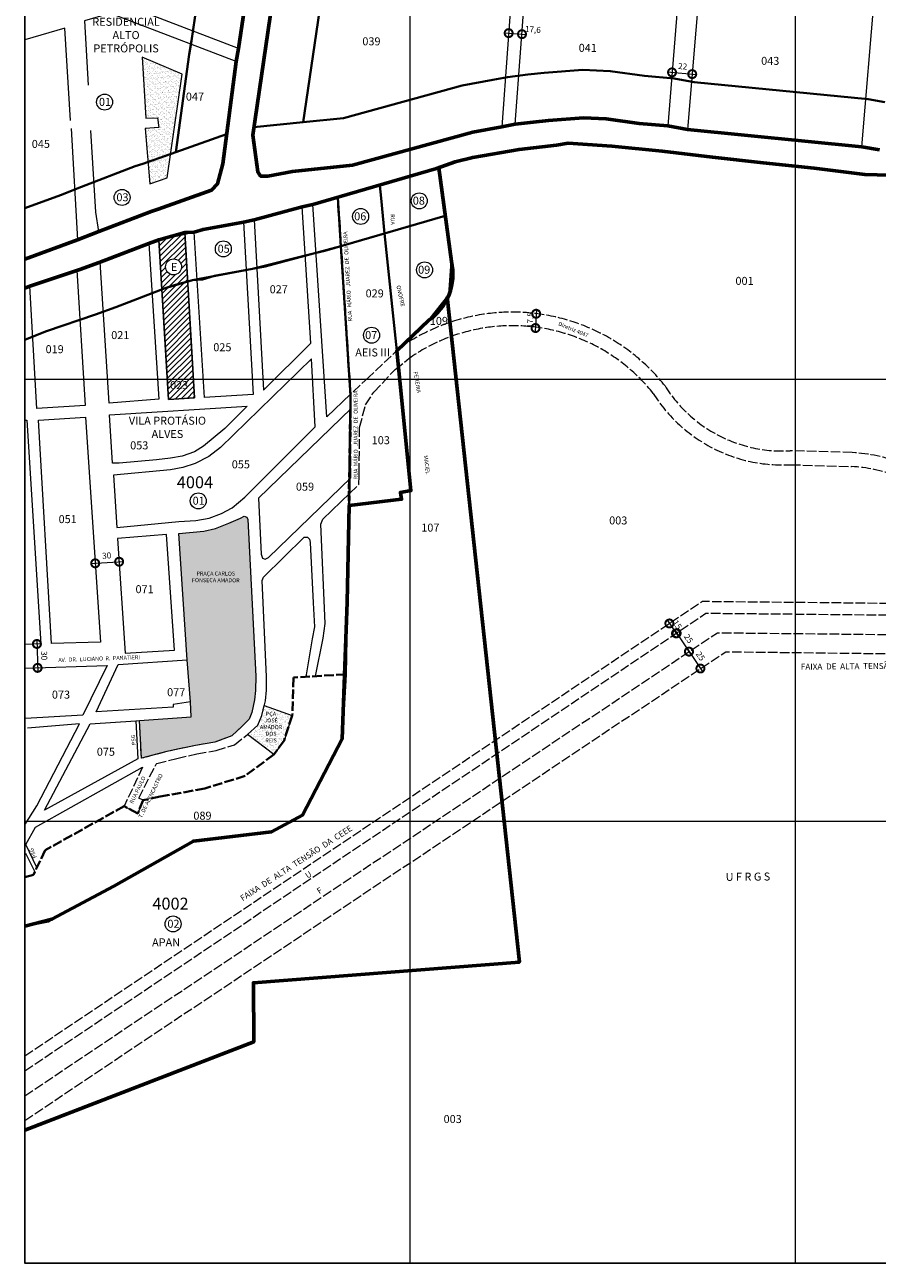
# Model space of a CAD drawing. Extents: x 187934 to 190349, y 1674270 to 1677051.
# Drawn here: x 187934 to 189003, y 1674270 to 1675823 of the extents above; entities that cross this region are included whole.
import ezdxf

# ---------------------------------------------------------------- set-up
doc = ezdxf.new("R2010")
doc.units = 0
doc.header["$MEASUREMENT"] = 0
doc.linetypes.add('ACAD_ISO02W100', pattern=[15, 12, -3])
doc.layers.get('Defpoints').update_dxf_attribs({"linetype": 'CONTINUOUS'})
for name, color, linetype, lineweight in [('P-Area_escola', 6, 'CONTINUOUS', 9), ('P-Area_verde', 3, 'CONTINUOUS', 20), ('P-CEEE', 40, 'ACAD_ISO02W100', 20), ('P-Cotas', 5, 'CONTINUOUS', 9), ('P-Ident_Area_Comp', 7, 'CONTINUOUS', 40), ('P-Ident_Area_Escola', 6, 'CONTINUOUS', 40), ('P-Ident_Area_Verde', 7, 'CONTINUOUS', 20), ('P-Ident_SUBUEU', 5, 'CONTINUOUS', 40), ('P-Ident_Trac_Viario', 7, 'CONTINUOUS', 20), ('P-Ident_UEU', 5, 'CONTINUOUS', 60), ('P-Lim_area_comp', 40, 'ACAD_ISO02W100', 40), ('P-Lim_SUBUEU', 5, 'CONTINUOUS', 40), ('P-Lim_trac_viario', 1, 'CONTINUOUS', 20), ('P-Lim_trac_viario_proj', 1, 'ACAD_ISO02W100', 20), ('P-Lim_UEU', 6, 'CONTINUOUS', 60), ('P-Malha', 7, 'CONTINUOUS', 9), ('P-Num_Quarteirão', 5, 'CONTINUOUS', 30), ('P-Texto_Geral', 5, 'CONTINUOUS', 20)]:
    doc.layers.add(name, color=color, linetype=linetype, lineweight=lineweight)
doc.layers.add('P-Gauss_Krueger', color=3, linetype='CONTINUOUS')
doc.styles.add('SIMPLEX', font='SIMPLEX.SHX')
doc.dimstyles.get("Standard").update_dxf_attribs({"dimtxt": 7.5, "dimasz": 20, "dimexe": 0.18, "dimexo": 0.0625, "dimgap": 5, "dimtad": 1, "dimdec": 0, "dimzin": 0, "dimdsep": 46, "dimtxsty": 'Standard', "dimblk": 'DOTSMALL', "dimcen": 0.09, "dimdle": 6, "dimse1": 1, "dimse2": 1, "dimclrt": 256, "dimadec": 0, "dimazin": 0, "dimtfac": 1, "dimtdec": 0, "dimtofl": 0, "dimtmove": 2, "dimatfit": 2, "dimldrblk": 'DOTSMALL', "dimfxl": 0, "dimtolj": 1, "dimtzin": 0, "dimlwd": 13, "dimarcsym": 0})
pattern_1 = [(37.39699843, (0, 0), (-0.149147966, 4.827839543), [0, -3.80828637, 0, -4.25926765, 0, -4.071358783]), (7.39699843, (0, 0), (4.446793837, 7.062767601), [0, -2.054470278, 0, -3.432468636, 0, -1.3153620685]), (327.39699843, (-3.0817, 0.0055), (7.802344464, 0.000152089), [0, -1.2527257795, 0, -4.509812806, 0, -5.887811164]), (317.39699843, (-3.082, 0.0055), (7.535645546, 2.185430197), [0, -0.62636289, 0, -2.95643284, 0, -3.382359605])]

# ---------------------------------------------------------------- blocks, each defined once
blk = doc.blocks.new('_DotSmall')
at = {"layer": 'P-Texto_Geral', "color": 0, "const_width": 0.5}
blk.add_lwpolyline([(-0.0625, 0, 1), (0.0625, 0, 1)], format="xyb", close=True, dxfattribs=at)
blk = doc.blocks.new('*D24')
at = {"layer": 'Defpoints', "color": 0}
for p in [(188746.1, 1675772.2), (188770.6, 1675761), (188771.4, 1675770)]:
    blk.add_point(p, dxfattribs=at)
at = {"layer": 'P-Cotas', "color": 0, "lineweight": 13}
blk.add_line((188739.3, 1675763.7), (188776.6, 1675760.5), dxfattribs=at)
at = {"layer": 'P-Cotas', "color": 0, "lineweight": 13, "xscale": 20, "yscale": 20, "zscale": 20}
for p, rotation in [((188745.3, 1675763.2), 175.1844684029625), ((188770.6, 1675761), 355.1844684029625)]:
    blk.add_blockref('_DotSmall', p, dxfattribs=dict(at, rotation=rotation))
at = {"layer": 'P-Cotas', "insert": (188758.7, 1675770.8), "char_height": 7.5, "attachment_point": 5, "rotation": 355.1845}
blk.add_mtext('\\A1;22', dxfattribs=at)
blk = doc.blocks.new('*D34')
at = {"layer": 'Defpoints', "color": 0}
for p in [(188737, 1675068.8), (188745.3, 1675056.5), (188750.3, 1675059.8)]:
    blk.add_point(p, dxfattribs=at)
at = {"layer": 'P-Cotas', "color": 0, "lineweight": 13}
blk.add_line((188738.7, 1675077.2), (188753.7, 1675054.9), dxfattribs=at)
at = {"layer": 'P-Cotas', "color": 0, "lineweight": 13, "xscale": 20, "yscale": 20, "zscale": 20}
for p, rotation in [((188742, 1675072.2), 123.9015851193023), ((188750.3, 1675059.8), 303.9015851193022)]:
    blk.add_blockref('_DotSmall', p, dxfattribs=dict(at, rotation=rotation))
at = {"layer": 'P-Cotas', "insert": (188751.9, 1675070.7), "char_height": 7.5, "attachment_point": 5, "rotation": 303.9016}
blk.add_mtext('\\A1;15', dxfattribs=at)
blk = doc.blocks.new('*D35')
at = {"layer": 'Defpoints', "color": 0}
for p in [(188749.6, 1675058.8), (188765, 1675035.8), (188766.5, 1675036.9)]:
    blk.add_point(p, dxfattribs=at)
at = {"layer": 'P-Cotas', "color": 0, "lineweight": 13}
blk.add_line((188747.8, 1675064.9), (188769.8, 1675031.9), dxfattribs=at)
at = {"layer": 'P-Cotas', "color": 0, "lineweight": 13, "xscale": 20, "yscale": 20, "zscale": 20}
for p, rotation in [((188751.1, 1675059.9), 123.7783655498523), ((188766.5, 1675036.9), 303.7783655498523)]:
    blk.add_blockref('_DotSmall', p, dxfattribs=dict(at, rotation=rotation))
at = {"layer": 'P-Cotas', "insert": (188766.1, 1675053.2), "char_height": 7.5, "attachment_point": 5, "rotation": 303.7784}
blk.add_mtext('\\A1;25', dxfattribs=at)
blk = doc.blocks.new('*D36')
at = {"layer": 'Defpoints', "color": 0}
for p in [(188766.7, 1675037), (188780.9, 1675015.7), (188780.9, 1675015.7)]:
    blk.add_point(p, dxfattribs=at)
at = {"layer": 'P-Cotas', "color": 0, "lineweight": 13}
blk.add_line((188763.3, 1675041.9), (188784.2, 1675010.7), dxfattribs=at)
at = {"layer": 'P-Cotas', "color": 0, "lineweight": 13, "xscale": 20, "yscale": 20, "zscale": 20}
for p, rotation in [((188766.6, 1675036.9), 123.7836383099549), ((188780.9, 1675015.7), 303.7836383099548)]:
    blk.add_blockref('_DotSmall', p, dxfattribs=dict(at, rotation=rotation))
at = {"layer": 'P-Cotas', "insert": (188781, 1675031.2), "char_height": 7.5, "attachment_point": 5, "rotation": 303.7836}
blk.add_mtext('\\A1;25', dxfattribs=at)
blk = doc.blocks.new('*D47')
at = {"layer": 'Defpoints', "color": 0}
for p in [(187950.3, 1675046.5), (187950, 1675016.5), (187951.3, 1675016.5)]:
    blk.add_point(p, dxfattribs=at)
at = {"layer": 'P-Cotas', "color": 0, "lineweight": 13}
blk.add_line((187948.9, 1675052.5), (187950.2, 1675010.5), dxfattribs=at)
at = {"layer": 'P-Cotas', "color": 0, "lineweight": 13, "xscale": 20, "yscale": 20, "zscale": 20}
for p, rotation in [((187949.1, 1675046.5), 91.87311904204374), ((187950, 1675016.5), 271.8731190420438)]:
    blk.add_blockref('_DotSmall', p, dxfattribs=dict(at, rotation=rotation))
at = {"layer": 'P-Cotas', "insert": (187958.3, 1675031.8), "char_height": 7.5, "attachment_point": 5, "rotation": 271.8731}
blk.add_mtext('\\A1;30', dxfattribs=at)
blk = doc.blocks.new('*D48')
at = {"layer": 'Defpoints', "color": 0}
for p in [(188022.2, 1675147.7), (188052.2, 1675149.7), (188052.2, 1675149.6)]:
    blk.add_point(p, dxfattribs=at)
at = {"layer": 'P-Cotas', "color": 0, "lineweight": 13}
blk.add_line((188016.2, 1675147.2), (188058.2, 1675150), dxfattribs=at)
at = {"layer": 'P-Cotas', "color": 0, "lineweight": 13, "xscale": 20, "yscale": 20, "zscale": 20}
for p, rotation in [((188052.2, 1675149.6), 3.815948771372659), ((188022.2, 1675147.6), 183.8159487713727)]:
    blk.add_blockref('_DotSmall', p, dxfattribs=dict(at, rotation=rotation))
at = {"layer": 'P-Cotas', "insert": (188036.6, 1675157.3), "char_height": 7.5, "attachment_point": 5, "rotation": 3.8159}
blk.add_mtext('\\A1;30', dxfattribs=at)
blk = doc.blocks.new('*D64')
at = {"layer": 'Defpoints', "color": 0}
for p in [(188540.5, 1675812.4), (188557.2, 1675811.1), (188557.2, 1675811.1)]:
    blk.add_point(p, dxfattribs=at)
at = {"layer": 'P-Cotas', "color": 0, "lineweight": 13}
blk.add_line((188534.5, 1675812.8), (188563.2, 1675810.7), dxfattribs=at)
at = {"layer": 'P-Cotas', "color": 0, "lineweight": 13, "xscale": 20, "yscale": 20, "zscale": 20}
for p, rotation in [((188540.5, 1675812.4), 175.6859320624097), ((188557.2, 1675811.1), 355.6859320624096)]:
    blk.add_blockref('_DotSmall', p, dxfattribs=dict(at, rotation=rotation))
at = {"layer": 'P-Cotas', "insert": (188570.9, 1675817), "char_height": 7.5, "attachment_point": 5, "rotation": 355.6859}
blk.add_mtext('\\A1;17,6', dxfattribs=at)

msp = doc.modelspace()

# ---------------------------------------------------------------- hatches: boundary and pattern name
at = {"layer": 'P-Area_escola'}
h = msp.add_hatch(dxfattribs=at)
h.set_pattern_fill('ANSI31', color=256, scale=40.08722494, angle=359.8969984, style=0)
h.paths.add_polyline_path([(188134.49, 1675562.29), (188101.95, 1675553.25), (188112.63, 1675378), (188145.15, 1675378)])
h.paths.add_polyline_path([(188110.36, 1675519.33, -1), (188130.41, 1675519.33, -1)], flags=16)
h.paths.add_polyline_path([(188145.15, 1675378), (188112.63, 1675378), (188114.15, 1675353.03), (188146.48, 1675354.93)])
h.paths.add_polyline_path([(188114.48, 1675511.68), (188125.7, 1675511.66), (188125.72, 1675526.69), (188114.51, 1675526.71)], flags=8)
at = {"layer": 'P-Area_verde', "lineweight": 9}
h = msp.add_hatch(dxfattribs=at)
h.set_pattern_fill('AR-SAND', color=256, scale=2.505452, angle=359.897, style=0)
h.set_pattern_definition(pattern_1)
h.paths.add_polyline_path([(188131.2, 1675760.97), (188080.95, 1675782.33), (188085.64, 1675705.86), (188100.13, 1675706.29), (188102.05, 1675694.15), (188084.86, 1675693.01), (188090.75, 1675623.43), (188112.49, 1675630.89)])
h = msp.add_hatch(dxfattribs=at)
h.set_pattern_fill('AR-SAND', color=256, scale=2.505452, angle=359.897, style=0)
h.set_pattern_definition(pattern_1)
h.paths.add_polyline_path([(188213.62, 1675202.74), (188212.32, 1675205.51), (188208.81, 1675206.62), (188204.37, 1675204.4), (188189.77, 1675198.12), (188173.13, 1675191.47), (188158.34, 1675187.96), (188126.9, 1675185.01), (188137.55, 1675026.58), (188141.64, 1674973.85), (188142.54, 1674955.14), (188077.65, 1674950.59), (188080.26, 1674903.19), (188112.01, 1674911.57), (188148.05, 1674919.33), (188172, 1674923.25), (188193.32, 1674931.31), (188206.59, 1674943.26), (188215.23, 1674952.27), (188218.71, 1674960.51), (188221.83, 1674976.25), (188222.99, 1674988.1), (188223.43, 1675006.08)])
h.paths.add_polyline_path([(188139.03, 1675142.72), (188138.98, 1675110.22), (188207.67, 1675110.1), (188207.72, 1675142.6)], flags=24)
h.paths.add_polyline_path([(188109.85, 1674993.55), (188109.82, 1674978.51), (188140.6, 1674978.46), (188140.63, 1674993.49)], flags=24)
h = msp.add_hatch(dxfattribs=at)
h.set_pattern_fill('AR-SAND', color=256, scale=2.5, style=0)
h.set_pattern_definition([(37.5, (0, 0), (-0.157483395, 4.8170594225), [0, -3.8, 0, -4.25, 0, -4.0625]), (7.5, (0, 0), (4.424441763, 7.055365163), [0, -2.05, 0, -3.425, 0, -1.3125]), (327.5, (-3.075, 0), (7.785354654, 0.014147634), [0, -1.25, 0, -4.5, 0, -5.875]), (317.5, (-3.075, 0), (7.515316511, 2.194188912), [0, -0.625, 0, -2.95, 0, -3.375])])
h.paths.add_polyline_path([(188269.26, 1674956.93), (188234.08, 1674969.25), (188231.06, 1674956.8), (188225.86, 1674944.59), (188213.09, 1674933.02), (188246.06, 1674907.83), (188259.05, 1674925.6)])
h.paths.add_polyline_path([(188226.46, 1674962.67), (188258.8, 1674962.67), (188258.8, 1674920.8), (188226.46, 1674920.8)], flags=25)

# ---------------------------------------------------------------- linework, layer by layer
at = {"layer": 'P-Area_escola'}
msp.add_lwpolyline([(188101.95, 1675553.25), (188101.95, 1675553.25), (188101.95, 1675553.25), (188101.95, 1675553.25), (188114.15, 1675353.03), (188146.48, 1675354.93), (188134.49, 1675562.29), (188134.49, 1675562.29), (188134.49, 1675562.29), (188134.49, 1675562.29), (188134.49, 1675562.29)], close=True, dxfattribs=at)
msp.add_circle((188120.39, 1675519.33), 10.02, dxfattribs=at)
at = {"layer": 'P-Area_verde'}
for points in [[(188131.2, 1675760.97), (188080.95, 1675782.33), (188085.64, 1675705.86), (188100.13, 1675706.29), (188102.05, 1675694.15), (188084.86, 1675693.01), (188090.75, 1675623.43), (188112.49, 1675630.89), (188112.49, 1675630.89), (188131.2, 1675760.97), (188131.2, 1675760.97), (188131.2, 1675760.97)], [(188212.32, 1675205.51), (188213.62, 1675202.74), (188213.62, 1675202.74), (188213.62, 1675202.74), (188213.62, 1675202.74), (188213.62, 1675202.74), (188213.62, 1675202.74), (188223.43, 1675006.08), (188222.99, 1674988.1), (188221.83, 1674976.25), (188218.71, 1674960.51), (188215.23, 1674952.27), (188206.59, 1674943.26), (188193.32, 1674931.31), (188172, 1674923.25), (188148.05, 1674919.33), (188112.01, 1674911.57), (188080.26, 1674903.19), (188080.26, 1674903.19), (188080.26, 1674903.19), (188080.26, 1674903.19), (188077.65, 1674950.59), (188142.54, 1674955.14), (188141.64, 1674973.85), (188137.55, 1675026.58), (188126.9, 1675185.01), (188126.9, 1675185.01), (188126.9, 1675185.01), (188126.9, 1675185.01), (188126.9, 1675185.01), (188126.9, 1675185.01), (188158.34, 1675187.96), (188173.13, 1675191.47), (188189.77, 1675198.12), (188204.37, 1675204.4), (188208.81, 1675206.62)], [(188213.09, 1674933.02), (188213.09, 1674933.02), (188225.86, 1674944.59), (188231.06, 1674956.8), (188234.08, 1674969.25), (188269.26, 1674956.93), (188269.26, 1674956.93), (188259.05, 1674925.6), (188246.06, 1674907.83)]]:
    msp.add_lwpolyline(points, close=True, dxfattribs=at)
at = {"layer": 'P-CEEE', "flags": 128}
for points in [[(187934, 1674529.93), (188783.54, 1675100.05), (190347.45, 1675084.14)], [(187934, 1674511.27), (188787.81, 1675085.09), (190347.45, 1675070.31)], [(187934, 1674480), (188802.12, 1675060.58), (190347.45, 1675044.48)], [(187934, 1674449.08), (188812.6, 1675036.8), (190347.45, 1675018.47)]]:
    msp.add_lwpolyline(points, dxfattribs=at)
at = {"layer": 'P-Cotas', "lineweight": 13}
msp.add_line((188575.26, 1675465.47), (188573.89, 1675438.64), dxfattribs=at)
at = {"layer": 'P-Gauss_Krueger'}
msp.add_lwpolyline([(190348, 1674270), (190348, 1677040), (187934, 1677040), (187934, 1674270)], close=True, dxfattribs=at)
at = {"layer": 'P-Ident_SUBUEU', "lineweight": 9}
for centre, radius in [((188034.01, 1675725.94), 10), ((188055.91, 1675606.34), 10), ((188428.42, 1675602.09), 10.02), ((188354.97, 1675582.49), 10.02), ((188182.8, 1675541.8), 10), ((188435.12, 1675515.48), 10.02), ((188368.7, 1675433.57), 10.02), ((188151.44, 1675225.82), 10), ((188119.84, 1674695.42), 10)]:
    msp.add_circle(centre, radius, dxfattribs=at)
at = {"layer": 'P-Lim_area_comp'}
for points in [[(188342.22, 1675359.51), (188326.26, 1675606.55)], [(188340.7, 1675220.29), (188342.33, 1675357.93), (188336.29, 1675008.38), (188336.29, 1675008.38), (188336.29, 1675008.38), (188336.29, 1675008.38), (188336.29, 1675008.38), (188270.98, 1675004.46), (188269.26, 1674956.93), (188259.05, 1674925.6), (188259.05, 1674925.6), (188246.06, 1674907.83), (188246.06, 1674907.83), (188210.16, 1674881.12), (188159.64, 1674865.24), (188103.74, 1674855.09), (188082.42, 1674850.66), (188082.42, 1674850.66), (188075.43, 1674833.78), (188058.61, 1674843.23), (188058.6, 1674843.22), (187959.55, 1674787.91), (187959.55, 1674787.91), (187944.69, 1674756.99), (187934, 1674753.89)]]:
    msp.add_lwpolyline(points, dxfattribs=at)
at = {"layer": 'P-Lim_SUBUEU'}
for points in [[(187934, 1675528.93), (187999.95, 1675553.1), (188026.93, 1675563.83), (188092.44, 1675588.87), (188101.26, 1675591.75), (188168.01, 1675615.29), (188175.5, 1675623.5), (188182.01, 1675648.43), (188199.11, 1675776.64), (188201.97, 1675793), (188237.27, 1676031.82), (188283.88, 1676369.06), (188289.35, 1676493.97), (188282.86, 1676525.69), (188258.19, 1676548.58), (188181.91, 1676569.02), (187934, 1676522.15)], [(188252.5, 1675907.91), (188219.77, 1675684.39), (188226.06, 1675638.38), (188229.5, 1675633.17), (188238.66, 1675633.18), (188269.32, 1675639.01), (188344.7, 1675646.77), (188495.59, 1675688.01), (188532.01, 1675694.77), (188548.64, 1675698.08), (188571.21, 1675700.96), (188590.3, 1675702.79), (188634.47, 1675706.08), (188662.54, 1675704.9), (188704.07, 1675699.22), (188739.99, 1675696.17), (188764.78, 1675691.54), (188983.19, 1675669.91), (189005.47, 1675666.18)], [(189012.01, 1675725.92), (188991.11, 1675729.42), (188773.26, 1675750.99), (188748.05, 1675755.7), (188710.68, 1675758.87), (188667.87, 1675764.73), (188633.49, 1675766.17), (188585.21, 1675762.58), (188564.56, 1675760.6), (188538.97, 1675757.34), (188520.67, 1675753.69), (188482.18, 1675746.54), (188333.65, 1675705.95), (188282.8, 1675700.72), (188221.24, 1675694.38), (188219.77, 1675684.39), (188226.06, 1675638.38), (188229.5, 1675633.17), (188238.66, 1675633.18), (188269.32, 1675639.01), (188344.7, 1675646.77), (188495.59, 1675688.01), (188532.01, 1675694.77), (188548.64, 1675698.08), (188571.21, 1675700.96), (188590.3, 1675702.79), (188634.47, 1675706.08), (188662.54, 1675704.9), (188704.07, 1675699.22), (188739.99, 1675696.17), (188764.78, 1675691.54), (188983.19, 1675669.91), (189005.47, 1675666.18)], [(187934, 1675528.93), (187999.95, 1675553.1), (188026.93, 1675563.83), (188092.44, 1675588.87), (188101.26, 1675591.75), (188168.01, 1675615.29), (188175.5, 1675623.5), (188182.01, 1675648.43), (188186.96, 1675685.59), (188123.45, 1675663.2), (188081.96, 1675648.57), (188072.39, 1675645.44), (188005.13, 1675619.73), (187978.54, 1675609.16), (187934, 1675592.83)], [(187934, 1674436.99), (188220.88, 1674547.44), (188220.53, 1674621.67), (188554.03, 1674647.63), (188463.48, 1675479.36), (188465.9, 1675484.7), (188468.73, 1675525.88), (188453.2, 1675642.9), (188473.45, 1675651.02), (188495.54, 1675656.58), (188553.56, 1675666.58), (188600.35, 1675672.1), (188614.95, 1675674.32), (188669.95, 1675670.86), (188732.82, 1675664.39), (188796.05, 1675656.8), (188859.66, 1675649.58), (188923.64, 1675643.11), (188986.88, 1675635.14), (189079.97, 1675632.65)], [(187934, 1674692.57), (187967.87, 1674701.25), (188045.58, 1674742.65), (188145.22, 1674799.32), (188243.29, 1674811.11), (188282.25, 1674831.99), (188331.82, 1674927.64), (188338.17, 1675098.92), (188340.7, 1675220.29), (188406.31, 1675227.92), (188404.82, 1675236.59), (188418.05, 1675238.86), (188400.12, 1675413.94), (188440.28, 1675452.4), (188465.9, 1675484.7), (188468.73, 1675525.88), (188453.2, 1675642.9), (188294.94, 1675597.45), (188221.56, 1675578.35), (188157.38, 1675566.3), (188101.95, 1675553.25), (188027.15, 1675524.91), (188002.8, 1675516.16), (187940.36, 1675494.97), (187940.36, 1675494.97), (187934, 1675493.02)], [(187934, 1675428.14), (187935, 1675428.38), (187961, 1675438.62), (188022.59, 1675459.51), (188048.06, 1675468.67), (188110.04, 1675492.49), (188144.15, 1675502.7), (188219.38, 1675516.66), (188296.06, 1675536.21), (188330.22, 1675545.22), (188461.12, 1675583.25), (188453.2, 1675642.9), (188294.94, 1675597.45), (188221.56, 1675578.35), (188157.38, 1675566.3), (188101.95, 1675553.25), (188027.15, 1675524.91), (188002.8, 1675516.16), (187940.36, 1675494.97), (187934, 1675493.02)], [(187934, 1675427.99), (187961, 1675438.62), (188022.59, 1675459.51), (188048.06, 1675468.67), (188110.04, 1675492.49), (188119.96, 1675495.98), (188144.15, 1675502.7), (188156.88, 1675503.35), (188171.7, 1675507.92), (188219.38, 1675516.66), (188235.35, 1675519.93), (188296.06, 1675536.21), (188309.89, 1675539.31), (188461.12, 1675583.25)]]:
    msp.add_lwpolyline(points, dxfattribs=at)
for points in [[(188282.8, 1675700.72), (188311.58, 1675897.3), (188315.27, 1675914.58), (188355.35, 1676196.1), (188369.66, 1676298.21), (188398.06, 1676468.22), (188337.07, 1676467.28), (188310.35, 1676307.32), (188295.94, 1676204.49), (188256.16, 1675925.07), (188252.5, 1675907.91), (188221.24, 1675694.38)], [(188123.45, 1675663.2), (188139.79, 1675785.78), (188142.73, 1675802.55), (188176.44, 1676030.64), (188237.27, 1676031.82), (188201.97, 1675793), (188199.11, 1675776.64), (188186.96, 1675685.59)], [(188380.5, 1675605.42), (188378.85, 1675621.55), (188326.27, 1675606.45), (188330.22, 1675545.22), (188385.03, 1675561.15)], [(188385.03, 1675561.15), (188330.22, 1675545.22), (188342.33, 1675357.93), (188340.7, 1675220.29), (188406.31, 1675227.92), (188404.82, 1675236.59), (188418.05, 1675238.86), (188400.12, 1675413.94)]]:
    msp.add_lwpolyline(points, close=True, dxfattribs=at)
for points in [[(187934, 1674692.57), (187934, 1674692.57), (187963.06, 1674698.69), (187967.87, 1674701.25), (188045.58, 1674742.65), (188045.58, 1674742.65), (188145.22, 1674799.32), (188145.22, 1674799.32), (188243.29, 1674811.11), (188282.25, 1674831.99), (188331.82, 1674927.64), (188331.82, 1674927.64), (188336.29, 1675008.38), (188338.17, 1675098.92), (188340.7, 1675220.29), (188406.31, 1675227.92), (188404.82, 1675236.59), (188418.05, 1675238.86), (188400.12, 1675413.94), (188440.28, 1675452.4, 0.1292177), (188463.48, 1675479.39), (188463.48, 1675479.36), (188554.03, 1674647.63), (188220.53, 1674621.67), (188220.88, 1674547.44), (187934, 1674436.99)], [(187934, 1674436.99), (188220.88, 1674547.44), (188220.53, 1674621.67), (188554.03, 1674647.63), (188463.48, 1675479.36), (188463.48, 1675479.39, -0.1292177), (188440.28, 1675452.4), (188400.12, 1675413.94), (188418.05, 1675238.86), (188404.82, 1675236.59), (188406.31, 1675227.92), (188340.7, 1675220.29), (188338.17, 1675098.92), (188331.82, 1674927.64), (188331.82, 1674927.64), (188282.25, 1674831.99), (188243.29, 1674811.11), (188145.22, 1674799.32), (188145.22, 1674799.32), (188045.58, 1674742.65), (188045.58, 1674742.65), (187963.06, 1674698.69), (187934, 1674692.57)]]:
    msp.add_lwpolyline(points, format="xyb", dxfattribs=at)
at = {"layer": 'P-Lim_trac_viario'}
for p, q in [((188312.47, 1675331.48), (188342.22, 1675359.51)), ((188343.23, 1675341.68), (188343.23, 1675341.68)), ((188304.93, 1675196.5), (188304.93, 1675196.5)), ((188310.39, 1675072.31), (188310.39, 1675072.31)), ((187967.6, 1675047.09), (187967.6, 1675047.09)), ((188307.97, 1675053.79), (188307.97, 1675053.79))]:
    msp.add_line(p, q, dxfattribs=at)
for points in [[(188289.35, 1676493.97), (188283.88, 1676369.06), (188283.88, 1676369.06), (188283.88, 1676369.06), (188237.27, 1676031.82), (188201.97, 1675793), (188201.97, 1675793), (188041.4, 1675854.94), (188075.46, 1675930.65)], [(188546.22, 1675890.82), (188532.01, 1675694.77), (188495.59, 1675688.01), (188344.7, 1675646.77), (188344.7, 1675646.77), (188269.32, 1675639.01), (188269.32, 1675639.01), (188238.66, 1675633.18), (188229.5, 1675633.17), (188226.06, 1675638.38), (188219.77, 1675684.39), (188252.5, 1675907.91)], [(188548.64, 1675698.08), (188563.06, 1675889.29), (188563.06, 1675889.29), (188563.06, 1675889.29), (188563.06, 1675889.29), (188563.06, 1675889.29), (188754.57, 1675878.45), (188754.57, 1675878.45), (188754.57, 1675878.45), (188754.57, 1675878.45), (188754.57, 1675878.45), (188754.57, 1675878.45), (188754.57, 1675878.45), (188754.57, 1675878.45), (188739.99, 1675696.17), (188704.07, 1675699.22), (188662.54, 1675704.9), (188634.47, 1675706.08), (188590.3, 1675702.79), (188571.21, 1675700.96), (188548.64, 1675698.08)], [(188780.36, 1675876.44), (188764.78, 1675691.54), (188764.78, 1675691.54), (188764.78, 1675691.54), (188764.78, 1675691.54), (188764.78, 1675691.54), (188983.19, 1675669.91), (188983.19, 1675669.91), (188999.63, 1675864)], [(188101.26, 1675591.75), (188168.01, 1675615.29), (188175.5, 1675623.5), (188182.01, 1675648.43), (188199.11, 1675776.64), (188042.75, 1675836.6), (188038.81, 1675836.6), (188008.77, 1675827.78), (188013.53, 1675747.28)], [(187991.32, 1675702.86), (187984.03, 1675818.53), (187934, 1675804.2)], [(187992.06, 1675692.76), (187999.95, 1675553.1), (187933.9, 1675528.89)], [(188092.44, 1675588.87), (188092.44, 1675588.87), (188026.93, 1675563.83), (188022.94, 1675587.8), (188016.65, 1675690.39)], [(188312.47, 1675331.48), (188294.94, 1675597.45), (188294.94, 1675597.45), (188294.94, 1675597.45), (188294.94, 1675597.45), (188449.85, 1675642.46), (188449.85, 1675642.46), (188449.85, 1675642.46), (188495.54, 1675656.58), (188553.56, 1675666.58), (188600.35, 1675672.1), (188614.95, 1675674.32), (188669.95, 1675670.86), (188732.82, 1675664.39), (188796.05, 1675656.8), (188859.66, 1675649.58), (188923.64, 1675643.11), (188986.88, 1675635.14), (189079.97, 1675632.65)], [(188045.02, 1675258.33), (188049.33, 1675192.63), (188127.06, 1675200.09), (188148.5, 1675201.5), (188165.15, 1675204.32), (188180.38, 1675209.96), (188193.93, 1675217.29), (188209.93, 1675230.59), (188298.11, 1675318.59), (188293.47, 1675404.19), (188179.43, 1675292.78), (188164.64, 1675281.4), (188147.43, 1675272.94), (188131.91, 1675267.59), (188116.39, 1675264.77), (188045.02, 1675258.33)], [(188343.23, 1675341.68), (188226.79, 1675229.31), (188230.4, 1675159.07), (188231.92, 1675153.9), (188235.1, 1675152.74), (188239.45, 1675155.05), (188342.46, 1675254.94)], [(187934, 1675327.02), (187936.63, 1675327.02), (187954.21, 1675046.66), (187934.37, 1675046.01)], [(188298.53, 1675006.12), (188307.97, 1675053.79), (188310.39, 1675072.31), (188304.93, 1675196.5), (188307.45, 1675202.97), (188341.4, 1675235.48)], [(188072.92, 1674950.19), (188072.92, 1674950.19), (188075.69, 1674902.3), (188075.69, 1674902.3), (188075.69, 1674902.3), (188075.69, 1674902.3), (188075.69, 1674902.3), (187958.76, 1674838.2), (187958.76, 1674838.2), (187958.76, 1674838.2), (188015.85, 1674946.38), (188015.85, 1674946.38), (188072.92, 1674950.19), (188072.92, 1674950.19), (188072.92, 1674950.19), (188077.65, 1674950.59), (188077.65, 1674950.59), (188142.54, 1674955.14), (188142.54, 1674955.14), (188141.64, 1674973.85), (188141.64, 1674973.85), (188119.74, 1674970.71), (188119.73, 1674967.34), (188023.19, 1674961.39), (188023.19, 1674961.39), (188023.19, 1674961.39), (188050.97, 1675020.6), (188050.97, 1675020.6), (188137.55, 1675026.58), (188126.9, 1675185.01), (188158.34, 1675187.96), (188158.34, 1675187.96), (188173.13, 1675191.47), (188189.77, 1675198.12), (188204.37, 1675204.4), (188208.81, 1675206.62), (188212.32, 1675205.51), (188213.62, 1675202.74), (188223.43, 1675006.08), (188222.99, 1674988.1), (188221.83, 1674976.25), (188218.71, 1674960.51), (188215.23, 1674952.27), (188206.59, 1674943.26)], [(188059.83, 1675035.05), (188121.52, 1675038.55), (188111.53, 1675183.91), (188050.25, 1675178.66), (188059.83, 1675035.05)], [(188213.09, 1674933.02), (188225.86, 1674944.59), (188231.06, 1674956.8), (188235.48, 1674974.99), (188235.48, 1674974.99), (188236.78, 1674988.5), (188236.91, 1675005.18), (188231.45, 1675126.12), (188233.24, 1675130.2), (188284.18, 1675180.53), (188284.18, 1675180.53), (188288.5, 1675180.38), (188291.04, 1675178.07), (188291.76, 1675173.85), (188295.42, 1675098.02), (188296.93, 1675068.15), (188294.27, 1675053.11), (188286.13, 1675005.37)], [(187934, 1675015.96), (187934, 1675015.96), (188037.02, 1675019.33), (188037.02, 1675019.33), (188037.02, 1675019.33), (188037.02, 1675019.33), (188006.88, 1674957.33), (188006.88, 1674957.33), (188006.88, 1674957.33), (188006.88, 1674957.33), (187934.8, 1674952.99)], [(187934, 1674819.83), (187949.04, 1674843.61), (188002.6, 1674946.22), (188002.6, 1674946.22), (188002.6, 1674946.22), (188002.6, 1674946.22), (187937.24, 1674941.07), (187937.24, 1674941.07)], [(187949.15, 1674766.26), (187935.3, 1674794.9), (187947.29, 1674816.83), (188081.6, 1674891.99), (188081.6, 1674891.99), (188081.6, 1674891.99), (188081.6, 1674891.99), (188081.6, 1674891.99)]]:
    msp.add_lwpolyline(points, dxfattribs=at)
for points in [[(188281.72, 1675594.49), (188281.72, 1675594.49), (188221.56, 1675578.35), (188221.56, 1675578.35), (188233, 1675364.73), (188292.32, 1675423.73)], [(188146.34, 1675562.89), (188157.38, 1675566.3), (188207.96, 1675575.57), (188220.12, 1675359.48), (188159.08, 1675355.38)], [(188134.49, 1675562.29), (188146.48, 1675354.93), (188114.15, 1675353.03), (188101.95, 1675553.25)], [(188039.69, 1675348.43), (188028.44, 1675525.28), (188028.44, 1675525.28), (188089.31, 1675548.8), (188101.77, 1675353.24)], [(187999.03, 1675515.07), (188009.81, 1675345.54), (187948.81, 1675341.72), (187940.36, 1675494.97)], [(188052.35, 1675273.26), (188044.06, 1675272.98), (188044.06, 1675272.98), (188040.06, 1675333.92), (188040.06, 1675333.92), (188212.55, 1675344.56), (188212.55, 1675344.56), (188184.64, 1675316.67), (188157.91, 1675294.45), (188146.79, 1675287.59), (188131.17, 1675281.92), (188116.51, 1675279.32), (188099.24, 1675277.43)], [(188028.7, 1675048.91), (187967.6, 1675047.09), (187950.91, 1675327.28), (188010.2, 1675330.92)]]:
    msp.add_lwpolyline(points, close=True, dxfattribs=at)
at = {"layer": 'P-Lim_trac_viario', "flags": 128}
msp.add_lwpolyline([(187934.63, 1674784.07), (187946.52, 1674760.79)], dxfattribs=at)
at = {"layer": 'P-Lim_trac_viario_proj'}
for p, q in [((188342.46, 1675254.94), (188343.23, 1675341.68)), ((188312.47, 1675331.48), (188312.47, 1675331.48))]:
    msp.add_line(p, q, dxfattribs=at)
for points in [[(189635.14, 1675091.38), (189546.88, 1675092.39, 0.0051098), (189494, 1675098.46, -0.1275975), (189367.57, 1675155.34, 0.1617054), (189216.7, 1675216.12), (189159.2, 1675220.85, -0.1147246), (189086.31, 1675242, 0.1600232), (188971.23, 1675286.43), (188893.48, 1675288.75, -0.2740452), (188736.57, 1675370, 0.3983469), (188404.14, 1675417.72), (188404.14, 1675417.72), (188365.15, 1675381.11), (188342.22, 1675359.51)], [(188341.4, 1675235.48), (188352.89, 1675246.48), (188353.12, 1675257.19), (188353.15, 1675261.28), (188353.57, 1675318.09), (188361.03, 1675346.15), (188371.49, 1675362.29), (188398.19, 1675390.77), (188415.97, 1675404.65, -0.396131), (188721.72, 1675360.73, 0.2740452), (188894.48, 1675271.28), (188970.34, 1675268.95, -0.1600232), (189075.23, 1675228.46, 0.1227038), (189158.07, 1675203.39), (189215.26, 1675198.67, -0.1621105), (189356.25, 1675141.99, 0.0293965), (189489.91, 1675053.81, 0.1099819), (189629.76, 1675026.55)]]:
    msp.add_lwpolyline(points, format="xyb", dxfattribs=at)
for points in [[(188206.59, 1674943.26), (188193.32, 1674931.31), (188172, 1674923.25), (188148.05, 1674919.33), (188112.01, 1674911.57), (188080.26, 1674903.19), (188077.65, 1674950.59)], [(188081.6, 1674891.99), (188058.6, 1674843.22), (188075.43, 1674833.78), (188082.42, 1674850.66), (188076.7, 1674853.28), (188098.5, 1674895.63), (188099.57, 1674896.47), (188124.6, 1674903.07), (188149.69, 1674908.66), (188173.94, 1674913.08), (188196.84, 1674920.02), (188213.09, 1674933.02)]]:
    msp.add_lwpolyline(points, dxfattribs=at)
at = {"layer": 'P-Lim_UEU'}
for points in [[(187934.24, 1676523.42), (187934.24, 1676523.42), (187934.24, 1676523.42), (187934.24, 1676523.42), (187934.24, 1676523.42), (188181.91, 1676569.02), (188258.19, 1676548.58), (188282.86, 1676525.69), (188289.35, 1676493.97), (188283.88, 1676369.06), (188283.88, 1676369.06), (188283.88, 1676369.06), (188237.27, 1676031.82), (188201.97, 1675793), (188199.11, 1675776.64), (188182.01, 1675648.43), (188175.5, 1675623.5), (188168.01, 1675615.29), (188101.26, 1675591.75), (188092.44, 1675588.87), (188026.93, 1675563.83), (187999.95, 1675553.1), (187933.9, 1675528.89)], [(189005.47, 1675666.18), (188983.19, 1675669.91), (188764.78, 1675691.54), (188739.99, 1675696.17), (188704.07, 1675699.22), (188662.54, 1675704.9), (188634.47, 1675706.08), (188590.3, 1675702.79), (188571.21, 1675700.96), (188548.64, 1675698.08), (188532.01, 1675694.77), (188495.59, 1675688.01), (188344.7, 1675646.77), (188269.32, 1675639.01), (188238.66, 1675633.18), (188229.5, 1675633.17), (188226.06, 1675638.38), (188226.06, 1675638.38), (188219.77, 1675684.39), (188252.5, 1675907.91)], [(187934, 1675492.47), (187940.36, 1675494.97), (187940.36, 1675494.97), (188002.8, 1675516.16), (188027.15, 1675524.91), (188089.31, 1675548.8), (188101.95, 1675553.25), (188134.49, 1675562.29), (188146.34, 1675562.89), (188157.38, 1675566.3), (188207.96, 1675575.57), (188221.56, 1675578.35), (188281.72, 1675594.49), (188281.72, 1675594.49), (188281.72, 1675594.49), (188281.72, 1675594.49), (188281.72, 1675594.49), (188281.72, 1675594.49), (188281.72, 1675594.49), (188294.94, 1675597.45), (188449.85, 1675642.46), (188473.45, 1675651.02), (188495.54, 1675656.58), (188553.56, 1675666.58), (188600.35, 1675672.1), (188614.95, 1675674.32), (188669.95, 1675670.86), (188732.82, 1675664.39), (188796.05, 1675656.8), (188859.66, 1675649.58), (188923.64, 1675643.11), (188986.88, 1675635.14), (189079.97, 1675632.65)], [(187934, 1674436.99), (188220.88, 1674547.44), (188220.88, 1674547.44), (188220.88, 1674547.44), (188220.88, 1674547.44), (188220.88, 1674547.44), (188220.88, 1674547.44), (188220.53, 1674621.67), (188554.03, 1674647.63), (188554.03, 1674647.63), (188554.03, 1674647.63), (188554.03, 1674647.63), (188554.03, 1674647.63), (188554.03, 1674647.63), (188554.03, 1674647.63), (188463.48, 1675481.68), (188463.48, 1675481.68), (188463.48, 1675481.68), (188463.48, 1675481.68), (188463.48, 1675481.68), (188463.48, 1675481.68), (188463.48, 1675481.68), (188463.48, 1675481.68), (188463.48, 1675481.68), (188463.48, 1675481.68), (188463.48, 1675481.68), (188463.48, 1675481.68)]]:
    msp.add_lwpolyline(points, dxfattribs=at)
msp.add_lwpolyline([(188453.1, 1675643.64), (188453.1, 1675643.64), (188468.73, 1675525.88), (188468.73, 1675525.88, -0.308112), (188440.28, 1675452.4), (188440.28, 1675452.4), (188400.12, 1675413.94), (188418.05, 1675238.86), (188418.05, 1675238.86), (188418.05, 1675238.86), (188418.05, 1675238.86), (188418.05, 1675238.86), (188404.82, 1675236.59), (188404.82, 1675236.59), (188406.31, 1675227.92), (188340.7, 1675220.29), (188338.17, 1675098.92), (188331.82, 1674927.64), (188282.25, 1674831.99), (188243.29, 1674811.11), (188145.22, 1674799.32), (188045.58, 1674742.65), (187967.87, 1674701.25), (187934, 1674692.57)], format="xyb", dxfattribs=at)
at = {"layer": 'P-Malha'}
for p, q in [((188416.8, 1677040), (188416.8, 1674270)), ((188899.6, 1677040), (188899.6, 1674270)), ((190348, 1675378), (187934, 1675378)), ((190348, 1674824), (187934, 1674824))]:
    msp.add_line(p, q, dxfattribs=at)

# ---------------------------------------------------------------- block references
at = {"layer": 'P-Cotas', "lineweight": 13, "xscale": 19.99999999999512, "yscale": 20, "zscale": 20}
for p, rotation in [((188574.99, 1675460.52), 87.06992392703245), ((188574.19, 1675442.63), 267.0699239270324)]:
    msp.add_blockref('_DotSmall', p, dxfattribs=dict(at, rotation=rotation))

# ---------------------------------------------------------------- texts
at = {"layer": 'P-Cotas', "insert": (188568.46, 1675452.37), "char_height": 7.5, "attachment_point": 5, "rotation": 87}
msp.add_mtext('17.5', dxfattribs=at)
at = {"layer": 'P-Ident_Area_Comp', "lineweight": 20, "style": 'SIMPLEX'}
for s, height, rotation, p in [('FAIXA  DE  ALTA  TENSÃO  ', 7.5164, 0.54422, (188906.81, 1675014.17)), ('FAIXA  DE  ALTA  TENSÃO  DA  CEEE', 7.5164, 32.98556, (188207.09, 1674723.64)), ('U', 7.52, 33.65041, (188288.53, 1674751.97)), ('F', 7.52, 33.65041, (188303.19, 1674732.6))]:
    msp.add_text(s, height=height, rotation=rotation, dxfattribs=at).set_placement(p)
at = {"layer": 'P-Ident_Area_Comp', "char_height": 10, "attachment_point": 2, "style": 'SIMPLEX'}
for s, insert, width in [('CONJ. RESIDENCIAL ALTO PETRÓPOLIS', (188060.88, 1675848.27), 94.843), ('AEIS III', (188369.95, 1675417.02), 104.7474), ('VILA PROTÁSIO ALVES', (188112.72, 1675331.43), 118.8033), ('APAN', (188111.02, 1674677.37), 40.4475)]:
    msp.add_mtext(s, dxfattribs=dict(at, insert=insert, width=width))
at = {"layer": 'P-Ident_Area_Escola', "style": 'SIMPLEX'}
msp.add_text('E', height=10.02, rotation=359.897, dxfattribs=at).set_placement((188116.99, 1675514.18))
at = {"layer": 'P-Ident_Area_Verde', "insert": (188173.37, 1675137.24), "char_height": 5, "width": 65.9657, "attachment_point": 2, "rotation": 359.897, "style": 'SIMPLEX'}
msp.add_mtext('PRAÇA CARLOS FONSECA AMADOR', dxfattribs=at)
at = {"layer": 'P-Ident_Area_Verde', "insert": (188242.63, 1674961.42), "char_height": 5, "width": 25.2555, "attachment_point": 2, "style": 'SIMPLEX'}
msp.add_mtext('PÇA JOSÉ AMADOR DOS REIS', dxfattribs=at)
at = {"layer": 'P-Ident_SUBUEU', "style": 'SIMPLEX'}
for s, height, rotation, p in [('01', 10.003, 359.79457, (188026.88, 1675721.2)), ('03', 10.003, 359.79457, (188048.78, 1675601.6)), ('08', 10.022, 359.897, (188420.31, 1675597.33)), ('06', 10.022, 359.897, (188346.87, 1675577.72)), ('05', 10.003, 359.79457, (188175.68, 1675537.06)), ('09', 10.022, 359.897, (188427.02, 1675510.71)), ('07', 10.022, 359.897, (188360.59, 1675428.8)), ('01', 10.003, 359.79457, (188144.31, 1675221.08)), ('02', 10.003, 359.79457, (188112.71, 1674690.68))]:
    msp.add_text(s, height=height, rotation=rotation, dxfattribs=at).set_placement(p)
at = {"layer": 'P-Ident_Trac_Viario', "style": 'SIMPLEX'}
for s, rotation, p in [('RUA   MÁRIO   JUAREZ  DE  OLIVEIRA', 93.22252, (188344.43, 1675451.07)), ('Diretriz 4047', 337.15429, (188602.22, 1675446.15)), ('RUA  MÁRIO   JUAREZ  DE  OLIVEIRA', 90.07541, (188351.31, 1675252.94)), ('AV.  DR.  LUCIANO  R.  PANATIERI', 1.99943, (187976.01, 1675023.86)), ('PSG', 95.97084, (188073.24, 1674919.97)), ('RUA PAULO', 64.10941, (188069.46, 1674845.74)), ('T. DE ALENCASTRO', 64.10941, (188080.67, 1674827.78)), ('PSG', 115.48453, (187949.41, 1674779.31))]:
    msp.add_text(s, height=5, rotation=rotation, dxfattribs=at).set_placement(p)
at = {"layer": 'P-Ident_Trac_Viario', "char_height": 5, "width": 50.7512, "attachment_point": 1, "style": 'SIMPLEX'}
for s, insert, rotation in [('RUA', (188397.64, 1675585.39), 270.26298), ('ONOFRE', (188404.59, 1675496.61), 282.7865), ('PEREIRA', (188426.31, 1675388.48), 278.99926), ('MACIEL', (188439.07, 1675283.27), 276.74503)]:
    msp.add_mtext(s, dxfattribs=dict(at, insert=insert, rotation=rotation))
at = {"layer": 'P-Ident_UEU', "style": 'SIMPLEX'}
for s, p in [('4004', (188124.52, 1675241.79)), ('4002', (188093.87, 1674713.41))]:
    msp.add_text(s, height=15, rotation=359.897, dxfattribs=at).set_placement(p)
at = {"layer": 'P-Num_Quarteirão', "style": 'SIMPLEX'}
for s, p in [('039', (188357.09, 1675797.13)), ('041', (188628.3, 1675788.97)), ('043', (188857.03, 1675772.63)), ('047', (188135.83, 1675727.83)), ('045', (187942.66, 1675668.49)), ('027', (188240.91, 1675486.25)), ('001', (188824.81, 1675496.74)), ('029', (188361.17, 1675481.07)), ('109', (188441.65, 1675446.59)), ('021', (188042.25, 1675428.77)), ('019', (187959.98, 1675411.1)), ('025', (188170.22, 1675413.54)), ('023', (188115.98, 1675366.02)), ('053', (188066.02, 1675290.49)), ('103', (188368.83, 1675296.98)), ('055', (188193.38, 1675266.73)), ('059', (188273.82, 1675238.71)), ('051', (187976.31, 1675198.02)), ('003', (188666.5, 1675196.39)), ('107', (188430.94, 1675187.37)), ('071', (188072.72, 1675110.17)), ('073', (187967.9, 1674977.99)), ('077', (188112.33, 1674981.01)), ('075', (188024.21, 1674906.35)), ('089', (188145.24, 1674826.18)), ('003', (188458.93, 1674445.81))]:
    msp.add_text(s, height=10.022, rotation=359.897, dxfattribs=at).set_placement(p)
at = {"layer": 'P-Texto_Geral', "style": 'SIMPLEX'}
msp.add_text('U F R G S ', height=10.022, rotation=0.54422, dxfattribs=at).set_placement((188812.63, 1674749.39))

# ---------------------------------------------------------------- dimensions: what is measured, and where the dimension line sits
at = {"layer": 'P-Cotas'}
dim = msp.add_linear_dim(base=(188557.19, 1675811.11), p1=(188540.52, 1675812.37), p2=(188557.19, 1675811.11), angle=355.68593, text='17,6', dimstyle='Standard', override={"dimdec": 0}, dxfattribs=at)
dim.commit()
dim.dimension.update_dxf_attribs({"geometry": '*D64', "text_midpoint": (188570.9, 1675817.02), "dimtype": 161})
for p1, p2, distance, text, picture, middle in [((188746.07, 1675772.17), (188771.39, 1675770.04), -9.04, '22', '*D24', (188758.71, 1675770.82)), ((188749.56, 1675058.84), (188764.95, 1675035.83), 1.87, '25', '*D35', (188766.08, 1675053.24)), ((188766.67, 1675036.97), (188780.91, 1675015.68), -0.04, '25', '*D36', (188781.02, 1675031.17))]:
    dim = msp.add_aligned_dim(p1=p1, p2=p2, distance=distance, text=text, dimstyle='Standard', dxfattribs=at)
    dim.commit()
    dim.dimension.update_dxf_attribs({"geometry": picture, "text_midpoint": middle})
for p1, p2, distance, picture, middle in [((188022.22, 1675147.67), (188052.18, 1675149.67), -0.12, '*D48', (188036.63, 1675157.28)), ((187950.34, 1675046.53), (187951.33, 1675016.52), -1.29, '*D47', (187958.29, 1675031.77))]:
    dim = msp.add_aligned_dim(p1=p1, p2=p2, distance=distance, dimstyle='Standard', dxfattribs=at)
    dim.commit()
    dim.dimension.update_dxf_attribs({"geometry": picture, "text_midpoint": middle})
dim = msp.add_linear_dim(base=(188750.31, 1675059.84), p1=(188737.02, 1675068.83), p2=(188745.32, 1675056.49), angle=303.90159, dimstyle='Standard', dxfattribs=at)
dim.commit()
dim.dimension.update_dxf_attribs({"geometry": '*D34', "text_midpoint": (188751.86, 1675070.68), "dimtype": 161})

doc.saveas('drawing.dxf')
